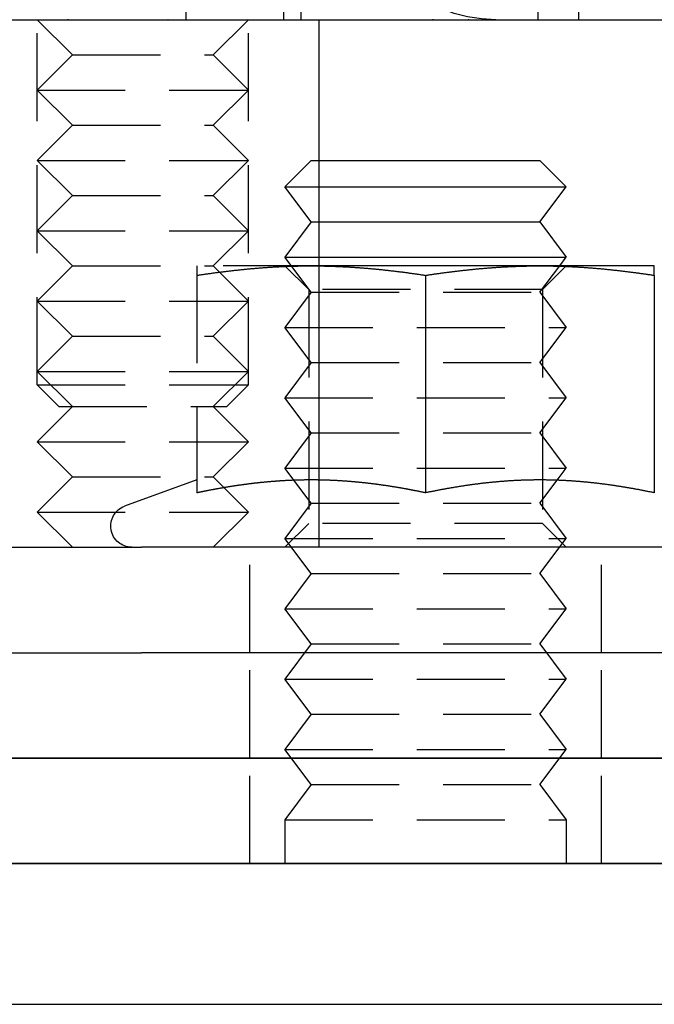
# Model space of a CAD drawing. Extents: x 805 to 950, y 178 to 562.
# Drawn here: x 920 to 938, y 463 to 491 of the extents above; entities that cross this region are included whole.
import ezdxf

# ---------------------------------------------------------------- set-up
doc = ezdxf.new("R2010")
doc.units = 0
doc.header["$LTSCALE"] = 10
doc.linetypes.add('VERDECKT', pattern=[0.375, 0.25, -0.125])
doc.layers.get('0').update_dxf_attribs({"linetype": 'CONTINUOUS'})
doc.layers.add('STEMPEL', color=3, linetype='CONTINUOUS')

# ---------------------------------------------------------------- blocks, each defined once
blk = doc.blocks.new('A$C45BCEA6E')
at = {"color": 1, "linetype": 'VERDECKT', "extrusion": (0, 1, -2e-16)}
for p, q in [((715.0534, 67.0046), (715.0534, 66)), ((717.8266, 67), (717.8266, 66)), ((718.3142, 67), (718.3142, 66)), ((725.0587, 67), (725.0587, 66)), ((726.2121, 67), (726.2121, 66)), ((710.8266, 55.6135), (710.8266, 66.7707)), ((716.8266, 55.6135), (716.8266, 66.7707)), ((711.8266, 65), (710.8266, 66)), ((715.8266, 65), (716.8266, 66)), ((711.8266, 65), (710.8266, 64)), ((711.8266, 65), (715.8266, 65)), ((715.8266, 65), (716.8266, 64)), ((710.8266, 64), (716.8266, 64)), ((711.8266, 63), (710.8266, 64)), ((715.8266, 63), (716.8266, 64)), ((711.8266, 63), (710.8266, 62)), ((711.8266, 63), (715.8266, 63)), ((715.8266, 63), (716.8266, 62)), ((710.8266, 62), (716.8266, 62)), ((711.8266, 61), (710.8266, 62)), ((715.8266, 61), (716.8266, 62)), ((718.6147, 62), (717.8647, 61.25)), ((718.6147, 62), (718.8266, 62)), ((717.8647, 61.25), (718.8266, 61.25)), ((718.6147, 60.25), (717.8647, 61.25)), ((711.8266, 61), (710.8266, 60)), ((711.8266, 61), (715.8266, 61)), ((715.8266, 61), (716.8266, 60)), ((718.6147, 60.25), (717.8647, 59.25)), ((718.6147, 60.25), (718.8266, 60.25)), ((710.8266, 60), (716.8266, 60)), ((711.8266, 59), (710.8266, 60)), ((715.8266, 59), (716.8266, 60)), ((717.8647, 59.25), (718.8266, 59.25)), ((718.6147, 58.25), (717.8647, 59.25)), ((711.8266, 59), (710.8266, 58)), ((711.8266, 59), (715.8266, 59)), ((718.6147, 59), (715.8266, 59)), ((715.8266, 59), (716.8266, 58)), ((718.5412, 58.3235), (717.8647, 59)), ((718.8266, 59), (718.6147, 59)), ((725.1147, 58.25), (725.6772, 59)), ((725.1882, 58.3235), (725.8647, 59)), ((715.3647, 58.7306), (715.3647, 52.5459)), ((718.6147, 58.25), (717.8647, 57.25)), ((725.1882, 58.3235), (718.5412, 58.3235)), ((718.5412, 58.3235), (718.5412, 51.6765)), ((718.6147, 58.25), (725.1147, 58.25)), ((725.1147, 58.25), (725.8647, 57.25)), ((725.1882, 58.3235), (725.1882, 51.6765)), ((710.8266, 58), (716.8266, 58)), ((711.8266, 57), (710.8266, 58)), ((715.8266, 57), (716.8266, 58)), ((717.8647, 57.25), (725.8647, 57.25)), ((718.6147, 56.25), (717.8647, 57.25)), ((725.1147, 56.25), (725.8647, 57.25)), ((711.8266, 57), (710.8266, 56)), ((711.8266, 57), (715.8266, 57)), ((715.8266, 57), (716.8266, 56)), ((718.6147, 56.25), (717.8647, 55.25)), ((718.6147, 56.25), (725.1147, 56.25)), ((725.1147, 56.25), (725.8647, 55.25)), ((710.8266, 56), (716.8266, 56)), ((711.8266, 55), (710.8266, 56)), ((715.8266, 55), (716.8266, 56)), ((710.8266, 55.6135), (716.8266, 55.6135)), ((711.4401, 55), (710.8266, 55.6135)), ((716.2131, 55), (716.8266, 55.6135)), ((717.8647, 55.25), (725.8647, 55.25)), ((718.6147, 54.25), (717.8647, 55.25)), ((725.1147, 54.25), (725.8647, 55.25)), ((711.8266, 55), (710.8266, 54)), ((711.4401, 55), (716.2131, 55)), ((715.8266, 55), (716.8266, 54)), ((718.6147, 54.25), (717.8647, 53.25)), ((718.6147, 54.25), (725.1147, 54.25)), ((725.1147, 54.25), (725.8647, 53.25)), ((710.8266, 54), (716.8266, 54)), ((711.8266, 53), (710.8266, 54)), ((715.8266, 53), (716.8266, 54)), ((717.8647, 53.25), (725.8647, 53.25)), ((718.6147, 52.25), (717.8647, 53.25)), ((725.6043, 52.9028), (725.8647, 53.25)), ((711.8266, 53), (710.8266, 52)), ((711.8266, 53), (715.8266, 53)), ((715.8266, 53), (716.8266, 52)), ((715.3642, 52.9117), (713.3094, 52.1638)), ((725.1147, 52.25), (725.6043, 52.9028)), ((718.6147, 52.25), (717.8647, 51.25)), ((718.6147, 52.25), (725.1147, 52.25)), ((725.1147, 52.25), (725.8647, 51.25)), ((710.8266, 52), (716.8266, 52)), ((711.8266, 51), (710.8266, 52)), ((715.8266, 51), (716.8266, 52)), ((718.5412, 51.6765), (717.8647, 51)), ((725.1882, 51.6765), (718.5412, 51.6765)), ((725.1882, 51.6765), (725.8647, 51)), ((717.8647, 51.25), (725.8647, 51.25)), ((718.6147, 50.25), (717.8647, 51.25)), ((725.1147, 50.25), (725.8647, 51.25)), ((716.8647, 48), (716.8647, 51)), ((726.8647, 48), (726.8647, 51)), ((718.6147, 50.25), (717.8647, 49.25)), ((718.6147, 50.25), (725.1147, 50.25)), ((725.1147, 50.25), (725.8647, 49.25)), ((717.8647, 49.25), (725.8647, 49.25)), ((718.6147, 48.25), (717.8647, 49.25)), ((725.1147, 48.25), (725.8647, 49.25)), ((718.6147, 48.25), (717.8647, 47.25)), ((718.6147, 48.25), (725.1147, 48.25)), ((725.1147, 48.25), (725.8647, 47.25)), ((716.8647, 45), (716.8647, 48)), ((726.8647, 45), (726.8647, 48)), ((717.8647, 47.25), (725.8647, 47.25)), ((718.6147, 46.25), (717.8647, 47.25)), ((725.1147, 46.25), (725.8647, 47.25)), ((718.6147, 46.25), (717.8647, 45.25)), ((718.6147, 46.25), (725.1147, 46.25)), ((725.1147, 46.25), (725.8647, 45.25)), ((717.8647, 45.25), (725.8647, 45.25)), ((718.6147, 44.25), (717.8647, 45.25)), ((725.1147, 44.25), (725.8647, 45.25)), ((716.8647, 42), (716.8647, 45)), ((726.8647, 42), (726.8647, 45)), ((718.6147, 44.25), (717.8647, 43.25)), ((718.6147, 44.25), (725.1147, 44.25)), ((725.1147, 44.25), (725.8647, 43.25)), ((717.8647, 43.25), (725.8647, 43.25)), ((717.8647, 43.25), (717.8647, 42)), ((725.8647, 43.25), (725.8647, 42))]:
    blk.add_line(p, q, dxfattribs=at)
at = {"extrusion": (0, 1, -2e-16)}
for p, q in [((595.3647, 66), (740.3647, 66)), ((718.8266, 66), (718.8266, 51)), ((718.8266, 62), (725.1147, 62)), ((725.1147, 62), (725.8647, 61.25)), ((718.8266, 61.25), (725.8647, 61.25)), ((725.1147, 60.25), (725.8647, 61.25)), ((718.8266, 60.25), (725.1147, 60.25)), ((725.1147, 60.25), (725.8647, 59.25)), ((718.8266, 59.25), (725.8647, 59.25)), ((725.6772, 59), (725.8647, 59.25)), ((725.1147, 59), (718.8266, 59)), ((728.3647, 59), (725.1147, 59)), ((721.8647, 58.7306), (721.8647, 52.5459)), ((728.3647, 58.7306), (728.3647, 52.5459)), ((725.6043, 52.9028), (725.6043, 52.9028)), ((698.2744, 51), (713.7871, 51)), ((734.1299, 51), (713.7871, 51)), ((698.2744, 48), (713.7871, 48)), ((734.1299, 48), (713.7871, 48)), ((740.3647, 45), (595.3647, 45)), ((595.3647, 45), (740.3647, 45)), ((595.3647, 42), (740.3647, 42)), ((740.3647, 42), (667.8647, 42)), ((595.3647, 38), (740.3647, 38))]:
    blk.add_line(p, q, dxfattribs=at)
at = {"color": 1}
for points in [[(711.711, 66, 0), (711.702, 66, 0), (711.694, 66, 0), (711.686, 66.0001, 0)], [(714.544, 66, 0), (714.541, 66, 0), (714.538, 66, 0), (714.534, 66.0001, 0)], [(717.505, 66.0001, 0), (717.511, 66, 0), (717.517, 66, 0), (717.522, 66, 0)], [(720.304, 66.0001, 0), (720.313, 66, 0), (720.321, 66, 0), (720.33, 66, 0)], [(722.089, 66, 0), (722.081, 66, 0), (722.073, 66, 0), (722.065, 66.0001, 0)], [(723.091, 66, 0), (723.085, 66, 0), (723.079, 66, 0), (723.072, 66.0001, 0)], [(723.737, 66.0001, 0), (723.744, 66, 0), (723.751, 66, 0), (723.758, 66, 0)], [(715.365, 59, 0), (715.365, 59, 0), (715.365, 59, 0), (715.365, 58.9999, 0), (715.365, 58.9999, 0), (715.365, 58.9998, 0), (715.365, 58.9997, 0), (715.365, 58.9996, 0), (715.365, 58.9995, 0), (715.365, 58.9993, 0), (715.365, 58.9992, 0), (715.365, 58.999, 0), (715.365, 58.9988, 0), (715.365, 58.9986, 0), (715.365, 58.9984, 0), (715.365, 58.9982, 0), (715.365, 58.9979, 0), (715.365, 58.9977, 0), (715.365, 58.9974, 0), (715.365, 58.9971, 0), (715.365, 58.9968, 0), (715.365, 58.9965, 0), (715.365, 58.9961, 0), (715.365, 58.9958, 0), (715.365, 58.9954, 0), (715.365, 58.995, 0), (715.365, 58.9946, 0), (715.365, 58.9942, 0), (715.365, 58.9937, 0), (715.365, 58.9933, 0), (715.365, 58.9928, 0), (715.365, 58.9923, 0), (715.365, 58.9918, 0), (715.365, 58.9913, 0), (715.365, 58.9908, 0), (715.365, 58.9902, 0), (715.365, 58.9897, 0), (715.365, 58.9891, 0), (715.365, 58.9885, 0), (715.365, 58.9879, 0), (715.365, 58.9873, 0), (715.365, 58.9866, 0), (715.365, 58.986, 0), (715.365, 58.9853, 0), (715.365, 58.9846, 0), (715.365, 58.9839, 0), (715.365, 58.9832, 0), (715.365, 58.9825, 0), (715.365, 58.9817, 0), (715.365, 58.9809, 0), (715.365, 58.9802, 0), (715.365, 58.9794, 0), (715.365, 58.9786, 0), (715.365, 58.9777, 0), (715.365, 58.9769, 0), (715.365, 58.9761, 0), (715.365, 58.9752, 0), (715.365, 58.9743, 0), (715.365, 58.9734, 0), (715.365, 58.9725, 0), (715.365, 58.9716, 0), (715.365, 58.9706, 0), (715.365, 58.9697, 0), (715.365, 58.9687, 0), (715.365, 58.9677, 0), (715.365, 58.9667, 0), (715.365, 58.9657, 0), (715.365, 58.9646, 0), (715.365, 58.9636, 0), (715.365, 58.9625, 0), (715.365, 58.9614, 0), (715.365, 58.9603, 0), (715.365, 58.9592, 0), (715.365, 58.9581, 0), (715.365, 58.957, 0), (715.365, 58.9558, 0), (715.365, 58.9546, 0), (715.365, 58.9535, 0), (715.365, 58.9523, 0), (715.365, 58.951, 0), (715.365, 58.9498, 0), (715.365, 58.9486, 0), (715.365, 58.9473, 0), (715.365, 58.9461, 0), (715.365, 58.9448, 0), (715.365, 58.9435, 0), (715.365, 58.9421, 0), (715.365, 58.9408, 0), (715.365, 58.9395, 0), (715.365, 58.9381, 0), (715.365, 58.9367, 0), (715.365, 58.9354, 0), (715.365, 58.9339, 0), (715.365, 58.9325, 0), (715.365, 58.9311, 0), (715.365, 58.9297, 0), (715.365, 58.9282, 0), (715.365, 58.9267, 0), (715.365, 58.9252, 0), (715.365, 58.9237, 0), (715.365, 58.9222, 0), (715.365, 58.9207, 0), (715.365, 58.9191, 0), (715.365, 58.9176, 0), (715.365, 58.916, 0), (715.365, 58.9144, 0), (715.365, 58.9128, 0), (715.365, 58.9112, 0), (715.365, 58.9096, 0), (715.365, 58.9079, 0), (715.365, 58.9063, 0), (715.365, 58.9046, 0), (715.365, 58.9029, 0), (715.365, 58.9012, 0), (715.365, 58.8995, 0), (715.365, 58.8978, 0), (715.365, 58.896, 0), (715.365, 58.8943, 0), (715.365, 58.8925, 0), (715.365, 58.8907, 0), (715.365, 58.8889, 0), (715.365, 58.8871, 0), (715.365, 58.8853, 0), (715.365, 58.8835, 0), (715.365, 58.8816, 0), (715.365, 58.8798, 0), (715.365, 58.8779, 0), (715.365, 58.876, 0), (715.365, 58.8741, 0), (715.365, 58.8722, 0), (715.365, 58.8703, 0), (715.365, 58.8684, 0), (715.365, 58.8664, 0), (715.365, 58.8645, 0), (715.365, 58.8625, 0), (715.365, 58.8605, 0), (715.365, 58.8585, 0), (715.365, 58.8565, 0), (715.365, 58.8545, 0), (715.365, 58.8524, 0), (715.365, 58.8504, 0), (715.365, 58.8483, 0), (715.365, 58.8462, 0), (715.365, 58.8442, 0), (715.365, 58.8421, 0), (715.365, 58.8399, 0), (715.365, 58.8378, 0), (715.365, 58.8357, 0), (715.365, 58.8335, 0), (715.365, 58.8314, 0), (715.365, 58.8292, 0), (715.365, 58.827, 0), (715.365, 58.8248, 0), (715.365, 58.8226, 0), (715.365, 58.8204, 0), (715.365, 58.8182, 0), (715.365, 58.816, 0), (715.365, 58.8137, 0), (715.365, 58.8114, 0), (715.365, 58.8092, 0), (715.365, 58.8069, 0), (715.365, 58.8046, 0), (715.365, 58.8023, 0), (715.365, 58.8, 0), (715.365, 58.7976, 0), (715.365, 58.7953, 0), (715.365, 58.7929, 0), (715.365, 58.7906, 0), (715.365, 58.7882, 0), (715.365, 58.7858, 0), (715.365, 58.7834, 0), (715.365, 58.781, 0), (715.365, 58.7786, 0), (715.365, 58.7761, 0), (715.365, 58.7737, 0), (715.365, 58.7712, 0), (715.365, 58.7688, 0), (715.365, 58.7663, 0), (715.365, 58.7638, 0), (715.365, 58.7613, 0), (715.365, 58.7588, 0), (715.365, 58.7563, 0), (715.365, 58.7538, 0), (715.365, 58.7512, 0), (715.365, 58.7487, 0), (715.365, 58.7461, 0), (715.365, 58.7436, 0), (715.365, 58.741, 0), (715.365, 58.7384, 0), (715.365, 58.7358, 0), (715.365, 58.7332, 0), (715.365, 58.7306, 0)], [(715.365, 58.7306, 0), (715.39, 58.7345, 0), (715.416, 58.7384, 0), (715.441, 58.7423, 0), (715.467, 58.7462, 0), (715.493, 58.75, 0), (715.518, 58.7539, 0), (715.544, 58.7577, 0), (715.569, 58.7614, 0), (715.595, 58.7652, 0), (715.621, 58.7689, 0), (715.646, 58.7726, 0), (715.672, 58.7763, 0), (715.697, 58.7799, 0), (715.723, 58.7835, 0), (715.749, 58.7871, 0), (715.774, 58.7907, 0), (715.8, 58.7942, 0), (715.825, 58.7978, 0), (715.851, 58.8012, 0), (715.876, 58.8047, 0), (715.902, 58.8081, 0), (715.928, 58.8116, 0), (715.953, 58.8149, 0), (715.979, 58.8183, 0), (716.004, 58.8216, 0), (716.03, 58.8249, 0), (716.056, 58.8282, 0), (716.081, 58.8314, 0), (716.107, 58.8347, 0), (716.132, 58.8378, 0), (716.158, 58.841, 0), (716.184, 58.8441, 0), (716.209, 58.8473, 0), (716.235, 58.8503, 0), (716.26, 58.8534, 0), (716.286, 58.8564, 0), (716.312, 58.8594, 0), (716.337, 58.8624, 0), (716.363, 58.8653, 0), (716.388, 58.8682, 0), (716.414, 58.8711, 0), (716.439, 58.874, 0), (716.465, 58.8768, 0), (716.491, 58.8796, 0), (716.516, 58.8823, 0), (716.542, 58.8851, 0), (716.567, 58.8878, 0), (716.593, 58.8905, 0), (716.619, 58.8931, 0), (716.644, 58.8957, 0), (716.67, 58.8983, 0), (716.695, 58.9009, 0), (716.721, 58.9034, 0), (716.747, 58.9059, 0), (716.772, 58.9084, 0), (716.798, 58.9108, 0), (716.823, 58.9132, 0), (716.849, 58.9156, 0), (716.874, 58.9179, 0), (716.9, 58.9203, 0), (716.926, 58.9225, 0), (716.951, 58.9248, 0), (716.977, 58.927, 0), (717.002, 58.9292, 0), (717.028, 58.9314, 0), (717.054, 58.9335, 0), (717.079, 58.9356, 0), (717.105, 58.9377, 0), (717.13, 58.9397, 0), (717.156, 58.9417, 0), (717.182, 58.9437, 0), (717.207, 58.9456, 0), (717.233, 58.9475, 0), (717.258, 58.9494, 0), (717.284, 58.9513, 0), (717.31, 58.9531, 0), (717.335, 58.9548, 0), (717.361, 58.9566, 0), (717.386, 58.9583, 0), (717.412, 58.96, 0), (717.437, 58.9616, 0), (717.463, 58.9632, 0), (717.489, 58.9648, 0), (717.514, 58.9664, 0), (717.54, 58.9679, 0), (717.565, 58.9694, 0), (717.591, 58.9708, 0), (717.617, 58.9722, 0), (717.642, 58.9736, 0), (717.668, 58.975, 0), (717.693, 58.9763, 0), (717.719, 58.9776, 0), (717.745, 58.9788, 0), (717.77, 58.98, 0), (717.796, 58.9812, 0), (717.821, 58.9823, 0), (717.847, 58.9834, 0), (717.873, 58.9845, 0), (717.898, 58.9855, 0), (717.924, 58.9865, 0), (717.949, 58.9875, 0), (717.975, 58.9884, 0), (718, 58.9893, 0), (718.026, 58.9902, 0), (718.052, 58.991, 0), (718.077, 58.9918, 0), (718.103, 58.9926, 0), (718.128, 58.9933, 0), (718.154, 58.994, 0), (718.18, 58.9946, 0), (718.205, 58.9952, 0), (718.231, 58.9958, 0), (718.256, 58.9963, 0), (718.282, 58.9968, 0), (718.308, 58.9973, 0), (718.333, 58.9977, 0), (718.359, 58.9981, 0), (718.384, 58.9985, 0), (718.41, 58.9988, 0), (718.436, 58.9991, 0), (718.461, 58.9993, 0), (718.487, 58.9995, 0), (718.512, 58.9997, 0), (718.538, 58.9998, 0), (718.563, 58.9999, 0), (718.589, 59, 0), (718.615, 59, 0)], [(718.615, 59, 0), (718.616, 59, 0), (718.618, 59, 0), (718.62, 59, 0), (718.621, 59, 0), (718.623, 59, 0), (718.625, 59, 0), (718.626, 59, 0), (718.628, 59, 0), (718.63, 59, 0), (718.631, 59, 0), (718.633, 59, 0), (718.635, 59, 0), (718.636, 59, 0), (718.638, 59, 0), (718.64, 59, 0), (718.641, 59, 0), (718.643, 59, 0), (718.645, 59, 0), (718.646, 59, 0), (718.648, 59, 0), (718.65, 59, 0), (718.651, 59, 0), (718.653, 59, 0), (718.655, 59, 0), (718.656, 58.9999, 0), (718.658, 58.9999, 0), (718.66, 58.9999, 0), (718.661, 58.9999, 0), (718.663, 58.9999, 0), (718.665, 58.9999, 0), (718.666, 58.9999, 0), (718.668, 58.9999, 0), (718.67, 58.9999, 0), (718.671, 58.9999, 0), (718.673, 58.9999, 0), (718.675, 58.9999, 0), (718.676, 58.9999, 0), (718.678, 58.9999, 0), (718.68, 58.9999, 0), (718.681, 58.9999, 0), (718.683, 58.9999, 0), (718.685, 58.9999, 0), (718.686, 58.9999, 0), (718.688, 58.9998, 0), (718.69, 58.9998, 0), (718.691, 58.9998, 0), (718.693, 58.9998, 0), (718.695, 58.9998, 0), (718.696, 58.9998, 0), (718.698, 58.9998, 0), (718.7, 58.9998, 0), (718.701, 58.9998, 0), (718.703, 58.9998, 0), (718.705, 58.9998, 0), (718.706, 58.9998, 0), (718.708, 58.9997, 0), (718.71, 58.9997, 0), (718.711, 58.9997, 0), (718.713, 58.9997, 0), (718.715, 58.9997, 0), (718.716, 58.9997, 0), (718.718, 58.9997, 0), (718.72, 58.9997, 0), (718.721, 58.9997, 0), (718.723, 58.9997, 0), (718.725, 58.9997, 0), (718.726, 58.9996, 0), (718.728, 58.9996, 0), (718.73, 58.9996, 0), (718.731, 58.9996, 0), (718.733, 58.9996, 0), (718.735, 58.9996, 0), (718.736, 58.9996, 0), (718.738, 58.9996, 0), (718.74, 58.9995, 0), (718.741, 58.9995, 0), (718.743, 58.9995, 0), (718.745, 58.9995, 0), (718.746, 58.9995, 0), (718.748, 58.9995, 0), (718.75, 58.9995, 0), (718.751, 58.9995, 0), (718.753, 58.9994, 0), (718.755, 58.9994, 0), (718.757, 58.9994, 0), (718.758, 58.9994, 0), (718.76, 58.9994, 0), (718.762, 58.9994, 0), (718.763, 58.9994, 0), (718.765, 58.9994, 0), (718.767, 58.9993, 0), (718.768, 58.9993, 0), (718.77, 58.9993, 0), (718.772, 58.9993, 0), (718.773, 58.9993, 0), (718.775, 58.9993, 0), (718.777, 58.9992, 0), (718.778, 58.9992, 0), (718.78, 58.9992, 0), (718.782, 58.9992, 0), (718.783, 58.9992, 0), (718.785, 58.9992, 0), (718.787, 58.9992, 0), (718.788, 58.9991, 0), (718.79, 58.9991, 0), (718.792, 58.9991, 0), (718.793, 58.9991, 0), (718.795, 58.9991, 0), (718.797, 58.999, 0), (718.798, 58.999, 0), (718.8, 58.999, 0), (718.802, 58.999, 0), (718.803, 58.999, 0), (718.805, 58.999, 0), (718.807, 58.9989, 0), (718.808, 58.9989, 0), (718.81, 58.9989, 0), (718.812, 58.9989, 0), (718.813, 58.9989, 0), (718.815, 58.9988, 0), (718.817, 58.9988, 0), (718.818, 58.9988, 0), (718.82, 58.9988, 0), (718.822, 58.9988, 0), (718.823, 58.9988, 0), (718.825, 58.9987, 0), (718.827, 58.9987, 0)], [(718.827, 52.9102, 0), (718.811, 52.9104, 0), (718.796, 52.9106, 0), (718.78, 52.9108, 0), (718.764, 52.911, 0), (718.749, 52.9112, 0), (718.733, 52.9113, 0), (718.718, 52.9114, 0), (718.702, 52.9116, 0), (718.687, 52.9117, 0), (718.671, 52.9117, 0), (718.656, 52.9118, 0), (718.64, 52.9118, 0), (718.625, 52.9118, 0), (718.609, 52.9119, 0), (718.594, 52.9118, 0), (718.578, 52.9118, 0), (718.563, 52.9117, 0), (718.547, 52.9117, 0), (718.532, 52.9116, 0), (718.516, 52.9115, 0), (718.501, 52.9114, 0), (718.485, 52.9112, 0), (718.47, 52.9111, 0), (718.454, 52.9109, 0), (718.438, 52.9107, 0), (718.423, 52.9105, 0), (718.407, 52.9102, 0), (718.392, 52.91, 0), (718.376, 52.9097, 0), (718.361, 52.9094, 0), (718.345, 52.9091, 0), (718.33, 52.9088, 0), (718.314, 52.9084, 0), (718.299, 52.9081, 0), (718.283, 52.9077, 0), (718.268, 52.9073, 0), (718.252, 52.9069, 0), (718.237, 52.9065, 0), (718.221, 52.906, 0), (718.206, 52.9056, 0), (718.19, 52.9051, 0), (718.175, 52.9046, 0), (718.159, 52.904, 0), (718.144, 52.9035, 0), (718.128, 52.9029, 0), (718.112, 52.9024, 0), (718.097, 52.9018, 0), (718.081, 52.9012, 0), (718.066, 52.9005, 0), (718.05, 52.8999, 0), (718.035, 52.8992, 0), (718.019, 52.8986, 0), (718.004, 52.8979, 0), (717.988, 52.8972, 0), (717.973, 52.8964, 0), (717.957, 52.8957, 0), (717.942, 52.8949, 0), (717.926, 52.8941, 0), (717.911, 52.8933, 0), (717.895, 52.8925, 0), (717.88, 52.8917, 0), (717.864, 52.8908, 0), (717.849, 52.8899, 0), (717.833, 52.889, 0), (717.818, 52.8881, 0), (717.802, 52.8872, 0), (717.786, 52.8863, 0), (717.771, 52.8853, 0), (717.755, 52.8843, 0), (717.74, 52.8834, 0), (717.724, 52.8823, 0), (717.709, 52.8813, 0), (717.693, 52.8803, 0), (717.678, 52.8792, 0), (717.662, 52.8781, 0), (717.647, 52.877, 0), (717.631, 52.8759, 0), (717.616, 52.8748, 0), (717.6, 52.8736, 0), (717.585, 52.8725, 0), (717.569, 52.8713, 0), (717.554, 52.8701, 0), (717.538, 52.8689, 0), (717.523, 52.8677, 0), (717.507, 52.8664, 0), (717.491, 52.8651, 0), (717.476, 52.8639, 0), (717.46, 52.8626, 0), (717.445, 52.8612, 0), (717.429, 52.8599, 0), (717.414, 52.8586, 0), (717.398, 52.8572, 0), (717.383, 52.8558, 0), (717.367, 52.8544, 0), (717.352, 52.853, 0), (717.336, 52.8516, 0), (717.321, 52.8501, 0), (717.305, 52.8486, 0), (717.29, 52.8472, 0), (717.274, 52.8457, 0), (717.259, 52.8441, 0), (717.243, 52.8426, 0), (717.228, 52.8411, 0), (717.212, 52.8395, 0), (717.197, 52.8379, 0), (717.181, 52.8363, 0), (717.165, 52.8347, 0), (717.15, 52.8331, 0), (717.134, 52.8314, 0), (717.119, 52.8298, 0), (717.103, 52.8281, 0), (717.088, 52.8264, 0), (717.072, 52.8247, 0), (717.057, 52.8229, 0), (717.041, 52.8212, 0), (717.026, 52.8194, 0), (717.01, 52.8176, 0), (716.995, 52.8158, 0), (716.979, 52.814, 0), (716.964, 52.8122, 0), (716.948, 52.8104, 0), (716.933, 52.8085, 0), (716.917, 52.8066, 0), (716.902, 52.8047, 0), (716.886, 52.8028, 0), (716.871, 52.8009, 0), (716.855, 52.799, 0), (716.839, 52.797, 0), (716.824, 52.795, 0), (716.808, 52.793, 0), (716.793, 52.791, 0), (716.777, 52.789, 0), (716.762, 52.787, 0), (716.746, 52.7849, 0), (716.731, 52.7829, 0), (716.715, 52.7808, 0), (716.7, 52.7787, 0), (716.684, 52.7766, 0), (716.669, 52.7745, 0), (716.653, 52.7723, 0), (716.638, 52.7702, 0), (716.622, 52.768, 0), (716.607, 52.7658, 0), (716.591, 52.7636, 0), (716.576, 52.7614, 0), (716.56, 52.7592, 0), (716.545, 52.7569, 0), (716.529, 52.7547, 0), (716.513, 52.7524, 0), (716.498, 52.7501, 0), (716.482, 52.7478, 0), (716.467, 52.7455, 0), (716.451, 52.7431, 0), (716.436, 52.7408, 0), (716.42, 52.7384, 0), (716.405, 52.7361, 0), (716.389, 52.7337, 0), (716.374, 52.7313, 0), (716.358, 52.7288, 0), (716.343, 52.7264, 0), (716.327, 52.724, 0), (716.312, 52.7215, 0), (716.296, 52.719, 0), (716.281, 52.7165, 0), (716.265, 52.714, 0), (716.25, 52.7115, 0), (716.234, 52.709, 0), (716.218, 52.7064, 0), (716.203, 52.7039, 0), (716.187, 52.7013, 0), (716.172, 52.6987, 0), (716.156, 52.6961, 0), (716.141, 52.6935, 0), (716.125, 52.6908, 0), (716.11, 52.6882, 0), (716.094, 52.6855, 0), (716.079, 52.6829, 0), (716.063, 52.6802, 0), (716.048, 52.6775, 0), (716.032, 52.6748, 0), (716.017, 52.672, 0), (716.001, 52.6693, 0), (715.986, 52.6665, 0), (715.97, 52.6638, 0), (715.955, 52.661, 0), (715.939, 52.6582, 0), (715.924, 52.6554, 0), (715.908, 52.6526, 0), (715.892, 52.6497, 0), (715.877, 52.6469, 0), (715.861, 52.644, 0), (715.846, 52.6412, 0), (715.83, 52.6383, 0), (715.815, 52.6354, 0), (715.799, 52.6325, 0), (715.784, 52.6295, 0), (715.768, 52.6266, 0), (715.753, 52.6236, 0), (715.737, 52.6207, 0), (715.722, 52.6177, 0), (715.706, 52.6147, 0), (715.691, 52.6117, 0), (715.675, 52.6087, 0), (715.66, 52.6057, 0), (715.644, 52.6026, 0), (715.629, 52.5996, 0), (715.613, 52.5965, 0), (715.598, 52.5935, 0), (715.582, 52.5904, 0), (715.566, 52.5873, 0), (715.551, 52.5842, 0), (715.535, 52.581, 0), (715.52, 52.5779, 0), (715.504, 52.5747, 0), (715.489, 52.5716, 0), (715.473, 52.5684, 0), (715.458, 52.5652, 0), (715.442, 52.562, 0), (715.427, 52.5588, 0), (715.411, 52.5556, 0), (715.396, 52.5524, 0), (715.38, 52.5491, 0), (715.365, 52.5459, 0)]]:
    blk.add_polyline3d(points, dxfattribs=at)
for points in [[(718.827, 58.9987, 0), (718.851, 58.9984, 0), (718.874, 58.9981, 0), (718.898, 58.9977, 0), (718.922, 58.9973, 0), (718.946, 58.9969, 0), (718.97, 58.9964, 0), (718.994, 58.9959, 0), (719.018, 58.9954, 0), (719.042, 58.9948, 0), (719.066, 58.9942, 0), (719.09, 58.9936, 0), (719.114, 58.9929, 0), (719.138, 58.9922, 0), (719.162, 58.9915, 0), (719.185, 58.9908, 0), (719.209, 58.99, 0), (719.233, 58.9892, 0), (719.257, 58.9883, 0), (719.281, 58.9875, 0), (719.305, 58.9866, 0), (719.329, 58.9856, 0), (719.353, 58.9847, 0), (719.377, 58.9837, 0), (719.401, 58.9826, 0), (719.425, 58.9816, 0), (719.449, 58.9805, 0), (719.472, 58.9794, 0), (719.496, 58.9782, 0), (719.52, 58.9771, 0), (719.544, 58.9758, 0), (719.568, 58.9746, 0), (719.592, 58.9733, 0), (719.616, 58.9721, 0), (719.64, 58.9707, 0), (719.664, 58.9694, 0), (719.688, 58.968, 0), (719.712, 58.9666, 0), (719.736, 58.9651, 0), (719.76, 58.9637, 0), (719.783, 58.9622, 0), (719.807, 58.9606, 0), (719.831, 58.9591, 0), (719.855, 58.9575, 0), (719.879, 58.9559, 0), (719.903, 58.9542, 0), (719.927, 58.9526, 0), (719.951, 58.9509, 0), (719.975, 58.9491, 0), (719.999, 58.9474, 0), (720.023, 58.9456, 0), (720.047, 58.9438, 0), (720.071, 58.9419, 0), (720.094, 58.9401, 0), (720.118, 58.9382, 0), (720.142, 58.9362, 0), (720.166, 58.9343, 0), (720.19, 58.9323, 0), (720.214, 58.9303, 0), (720.238, 58.9283, 0), (720.262, 58.9262, 0), (720.286, 58.9241, 0), (720.31, 58.922, 0), (720.334, 58.9199, 0), (720.358, 58.9177, 0), (720.382, 58.9155, 0), (720.405, 58.9133, 0), (720.429, 58.911, 0), (720.453, 58.9087, 0), (720.477, 58.9064, 0), (720.501, 58.9041, 0), (720.525, 58.9018, 0), (720.549, 58.8994, 0), (720.573, 58.897, 0), (720.597, 58.8945, 0), (720.621, 58.8921, 0), (720.645, 58.8896, 0), (720.669, 58.8871, 0), (720.692, 58.8845, 0), (720.716, 58.882, 0), (720.74, 58.8794, 0), (720.764, 58.8768, 0), (720.788, 58.8741, 0), (720.812, 58.8715, 0), (720.836, 58.8688, 0), (720.86, 58.8661, 0), (720.884, 58.8633, 0), (720.908, 58.8606, 0), (720.932, 58.8578, 0), (720.956, 58.855, 0), (720.98, 58.8521, 0), (721.003, 58.8493, 0), (721.027, 58.8464, 0), (721.051, 58.8435, 0), (721.075, 58.8405, 0), (721.099, 58.8376, 0), (721.123, 58.8346, 0), (721.147, 58.8316, 0), (721.171, 58.8285, 0), (721.195, 58.8255, 0), (721.219, 58.8224, 0), (721.243, 58.8193, 0), (721.267, 58.8162, 0), (721.291, 58.813, 0), (721.314, 58.8099, 0), (721.338, 58.8067, 0), (721.362, 58.8034, 0), (721.386, 58.8002, 0), (721.41, 58.7969, 0), (721.434, 58.7936, 0), (721.458, 58.7903, 0), (721.482, 58.787, 0), (721.506, 58.7836, 0), (721.53, 58.7802, 0), (721.554, 58.7768, 0), (721.578, 58.7734, 0), (721.602, 58.77, 0), (721.625, 58.7665, 0), (721.649, 58.763, 0), (721.673, 58.7595, 0), (721.697, 58.7559, 0), (721.721, 58.7524, 0), (721.745, 58.7488, 0), (721.769, 58.7452, 0), (721.793, 58.7416, 0), (721.817, 58.7379, 0), (721.841, 58.7343, 0), (721.865, 58.7306, 0)], [(721.865, 58.7306, 0), (721.89, 58.7345, 0), (721.916, 58.7384, 0), (721.941, 58.7423, 0), (721.967, 58.7462, 0), (721.993, 58.75, 0), (722.018, 58.7539, 0), (722.044, 58.7577, 0), (722.069, 58.7614, 0), (722.095, 58.7652, 0), (722.121, 58.7689, 0), (722.146, 58.7726, 0), (722.172, 58.7763, 0), (722.197, 58.7799, 0), (722.223, 58.7835, 0), (722.249, 58.7871, 0), (722.274, 58.7907, 0), (722.3, 58.7942, 0), (722.325, 58.7978, 0), (722.351, 58.8012, 0), (722.376, 58.8047, 0), (722.402, 58.8081, 0), (722.428, 58.8116, 0), (722.453, 58.8149, 0), (722.479, 58.8183, 0), (722.504, 58.8216, 0), (722.53, 58.8249, 0), (722.556, 58.8282, 0), (722.581, 58.8314, 0), (722.607, 58.8347, 0), (722.632, 58.8378, 0), (722.658, 58.841, 0), (722.684, 58.8441, 0), (722.709, 58.8473, 0), (722.735, 58.8503, 0), (722.76, 58.8534, 0), (722.786, 58.8564, 0), (722.812, 58.8594, 0), (722.837, 58.8624, 0), (722.863, 58.8653, 0), (722.888, 58.8682, 0), (722.914, 58.8711, 0), (722.939, 58.874, 0), (722.965, 58.8768, 0), (722.991, 58.8796, 0), (723.016, 58.8823, 0), (723.042, 58.8851, 0), (723.067, 58.8878, 0), (723.093, 58.8905, 0), (723.119, 58.8931, 0), (723.144, 58.8957, 0), (723.17, 58.8983, 0), (723.195, 58.9009, 0), (723.221, 58.9034, 0), (723.247, 58.9059, 0), (723.272, 58.9084, 0), (723.298, 58.9108, 0), (723.323, 58.9132, 0), (723.349, 58.9156, 0), (723.374, 58.9179, 0), (723.4, 58.9203, 0), (723.426, 58.9225, 0), (723.451, 58.9248, 0), (723.477, 58.927, 0), (723.502, 58.9292, 0), (723.528, 58.9314, 0), (723.554, 58.9335, 0), (723.579, 58.9356, 0), (723.605, 58.9377, 0), (723.63, 58.9397, 0), (723.656, 58.9417, 0), (723.682, 58.9437, 0), (723.707, 58.9456, 0), (723.733, 58.9475, 0), (723.758, 58.9494, 0), (723.784, 58.9513, 0), (723.81, 58.9531, 0), (723.835, 58.9548, 0), (723.861, 58.9566, 0), (723.886, 58.9583, 0), (723.912, 58.96, 0), (723.937, 58.9616, 0), (723.963, 58.9632, 0), (723.989, 58.9648, 0), (724.014, 58.9664, 0), (724.04, 58.9679, 0), (724.065, 58.9694, 0), (724.091, 58.9708, 0), (724.117, 58.9722, 0), (724.142, 58.9736, 0), (724.168, 58.975, 0), (724.193, 58.9763, 0), (724.219, 58.9776, 0), (724.245, 58.9788, 0), (724.27, 58.98, 0), (724.296, 58.9812, 0), (724.321, 58.9823, 0), (724.347, 58.9834, 0), (724.373, 58.9845, 0), (724.398, 58.9855, 0), (724.424, 58.9865, 0), (724.449, 58.9875, 0), (724.475, 58.9884, 0), (724.5, 58.9893, 0), (724.526, 58.9902, 0), (724.552, 58.991, 0), (724.577, 58.9918, 0), (724.603, 58.9926, 0), (724.628, 58.9933, 0), (724.654, 58.994, 0), (724.68, 58.9946, 0), (724.705, 58.9952, 0), (724.731, 58.9958, 0), (724.756, 58.9963, 0), (724.782, 58.9968, 0), (724.808, 58.9973, 0), (724.833, 58.9977, 0), (724.859, 58.9981, 0), (724.884, 58.9985, 0), (724.91, 58.9988, 0), (724.936, 58.9991, 0), (724.961, 58.9993, 0), (724.987, 58.9995, 0), (725.012, 58.9997, 0), (725.038, 58.9998, 0), (725.063, 58.9999, 0), (725.089, 59, 0), (725.115, 59, 0)], [(725.115, 59, 0), (725.14, 59, 0), (725.166, 58.9999, 0), (725.191, 58.9998, 0), (725.217, 58.9997, 0), (725.243, 58.9995, 0), (725.268, 58.9993, 0), (725.294, 58.9991, 0), (725.319, 58.9988, 0), (725.345, 58.9985, 0), (725.371, 58.9981, 0), (725.396, 58.9977, 0), (725.422, 58.9973, 0), (725.447, 58.9968, 0), (725.473, 58.9963, 0), (725.499, 58.9958, 0), (725.524, 58.9952, 0), (725.55, 58.9946, 0), (725.575, 58.994, 0), (725.601, 58.9933, 0), (725.626, 58.9926, 0), (725.652, 58.9918, 0), (725.678, 58.991, 0), (725.703, 58.9902, 0), (725.729, 58.9893, 0), (725.754, 58.9884, 0), (725.78, 58.9875, 0), (725.806, 58.9865, 0), (725.831, 58.9855, 0), (725.857, 58.9845, 0), (725.882, 58.9834, 0), (725.908, 58.9823, 0), (725.934, 58.9812, 0), (725.959, 58.98, 0), (725.985, 58.9788, 0), (726.01, 58.9776, 0), (726.036, 58.9763, 0), (726.062, 58.975, 0), (726.087, 58.9736, 0), (726.113, 58.9722, 0), (726.138, 58.9708, 0), (726.164, 58.9694, 0), (726.189, 58.9679, 0), (726.215, 58.9664, 0), (726.241, 58.9648, 0), (726.266, 58.9632, 0), (726.292, 58.9616, 0), (726.317, 58.96, 0), (726.343, 58.9583, 0), (726.369, 58.9566, 0), (726.394, 58.9548, 0), (726.42, 58.9531, 0), (726.445, 58.9513, 0), (726.471, 58.9494, 0), (726.497, 58.9475, 0), (726.522, 58.9456, 0), (726.548, 58.9437, 0), (726.573, 58.9417, 0), (726.599, 58.9397, 0), (726.624, 58.9377, 0), (726.65, 58.9356, 0), (726.676, 58.9335, 0), (726.701, 58.9314, 0), (726.727, 58.9292, 0), (726.752, 58.927, 0), (726.778, 58.9248, 0), (726.804, 58.9225, 0), (726.829, 58.9203, 0), (726.855, 58.9179, 0), (726.88, 58.9156, 0), (726.906, 58.9132, 0), (726.932, 58.9108, 0), (726.957, 58.9084, 0), (726.983, 58.9059, 0), (727.008, 58.9034, 0), (727.034, 58.9009, 0), (727.06, 58.8983, 0), (727.085, 58.8957, 0), (727.111, 58.8931, 0), (727.136, 58.8905, 0), (727.162, 58.8878, 0), (727.187, 58.8851, 0), (727.213, 58.8823, 0), (727.239, 58.8796, 0), (727.264, 58.8768, 0), (727.29, 58.874, 0), (727.315, 58.8711, 0), (727.341, 58.8682, 0), (727.367, 58.8653, 0), (727.392, 58.8624, 0), (727.418, 58.8594, 0), (727.443, 58.8564, 0), (727.469, 58.8534, 0), (727.495, 58.8503, 0), (727.52, 58.8473, 0), (727.546, 58.8441, 0), (727.571, 58.841, 0), (727.597, 58.8378, 0), (727.623, 58.8347, 0), (727.648, 58.8314, 0), (727.674, 58.8282, 0), (727.699, 58.8249, 0), (727.725, 58.8216, 0), (727.75, 58.8183, 0), (727.776, 58.8149, 0), (727.802, 58.8116, 0), (727.827, 58.8081, 0), (727.853, 58.8047, 0), (727.878, 58.8012, 0), (727.904, 58.7978, 0), (727.93, 58.7942, 0), (727.955, 58.7907, 0), (727.981, 58.7871, 0), (728.006, 58.7835, 0), (728.032, 58.7799, 0), (728.058, 58.7763, 0), (728.083, 58.7726, 0), (728.109, 58.7689, 0), (728.134, 58.7652, 0), (728.16, 58.7614, 0), (728.186, 58.7577, 0), (728.211, 58.7539, 0), (728.237, 58.75, 0), (728.262, 58.7462, 0), (728.288, 58.7423, 0), (728.313, 58.7384, 0), (728.339, 58.7345, 0), (728.365, 58.7306, 0)], [(728.365, 58.7306, 0), (728.365, 58.7332, 0), (728.365, 58.7358, 0), (728.365, 58.7384, 0), (728.365, 58.741, 0), (728.365, 58.7436, 0), (728.365, 58.7461, 0), (728.365, 58.7487, 0), (728.365, 58.7512, 0), (728.365, 58.7538, 0), (728.365, 58.7563, 0), (728.365, 58.7588, 0), (728.365, 58.7613, 0), (728.365, 58.7638, 0), (728.365, 58.7663, 0), (728.365, 58.7688, 0), (728.365, 58.7712, 0), (728.365, 58.7737, 0), (728.365, 58.7761, 0), (728.365, 58.7786, 0), (728.365, 58.781, 0), (728.365, 58.7834, 0), (728.365, 58.7858, 0), (728.365, 58.7882, 0), (728.365, 58.7906, 0), (728.365, 58.7929, 0), (728.365, 58.7953, 0), (728.365, 58.7976, 0), (728.365, 58.8, 0), (728.365, 58.8023, 0), (728.365, 58.8046, 0), (728.365, 58.8069, 0), (728.365, 58.8092, 0), (728.365, 58.8114, 0), (728.365, 58.8137, 0), (728.365, 58.816, 0), (728.365, 58.8182, 0), (728.365, 58.8204, 0), (728.365, 58.8226, 0), (728.365, 58.8248, 0), (728.365, 58.827, 0), (728.365, 58.8292, 0), (728.365, 58.8314, 0), (728.365, 58.8335, 0), (728.365, 58.8357, 0), (728.365, 58.8378, 0), (728.365, 58.8399, 0), (728.365, 58.8421, 0), (728.365, 58.8442, 0), (728.365, 58.8462, 0), (728.365, 58.8483, 0), (728.365, 58.8504, 0), (728.365, 58.8524, 0), (728.365, 58.8545, 0), (728.365, 58.8565, 0), (728.365, 58.8585, 0), (728.365, 58.8605, 0), (728.365, 58.8625, 0), (728.365, 58.8645, 0), (728.365, 58.8664, 0), (728.365, 58.8684, 0), (728.365, 58.8703, 0), (728.365, 58.8722, 0), (728.365, 58.8741, 0), (728.365, 58.876, 0), (728.365, 58.8779, 0), (728.365, 58.8798, 0), (728.365, 58.8816, 0), (728.365, 58.8835, 0), (728.365, 58.8853, 0), (728.365, 58.8871, 0), (728.365, 58.8889, 0), (728.365, 58.8907, 0), (728.365, 58.8925, 0), (728.365, 58.8943, 0), (728.365, 58.896, 0), (728.365, 58.8978, 0), (728.365, 58.8995, 0), (728.365, 58.9012, 0), (728.365, 58.9029, 0), (728.365, 58.9046, 0), (728.365, 58.9063, 0), (728.365, 58.9079, 0), (728.365, 58.9096, 0), (728.365, 58.9112, 0), (728.365, 58.9128, 0), (728.365, 58.9144, 0), (728.365, 58.916, 0), (728.365, 58.9176, 0), (728.365, 58.9191, 0), (728.365, 58.9207, 0), (728.365, 58.9222, 0), (728.365, 58.9237, 0), (728.365, 58.9252, 0), (728.365, 58.9267, 0), (728.365, 58.9282, 0), (728.365, 58.9297, 0), (728.365, 58.9311, 0), (728.365, 58.9325, 0), (728.365, 58.9339, 0), (728.365, 58.9354, 0), (728.365, 58.9367, 0), (728.365, 58.9381, 0), (728.365, 58.9395, 0), (728.365, 58.9408, 0), (728.365, 58.9421, 0), (728.365, 58.9435, 0), (728.365, 58.9448, 0), (728.365, 58.9461, 0), (728.365, 58.9473, 0), (728.365, 58.9486, 0), (728.365, 58.9498, 0), (728.365, 58.951, 0), (728.365, 58.9523, 0), (728.365, 58.9535, 0), (728.365, 58.9546, 0), (728.365, 58.9558, 0), (728.365, 58.957, 0), (728.365, 58.9581, 0), (728.365, 58.9592, 0), (728.365, 58.9603, 0), (728.365, 58.9614, 0), (728.365, 58.9625, 0), (728.365, 58.9636, 0), (728.365, 58.9646, 0), (728.365, 58.9657, 0), (728.365, 58.9667, 0), (728.365, 58.9677, 0), (728.365, 58.9687, 0), (728.365, 58.9697, 0), (728.365, 58.9706, 0), (728.365, 58.9716, 0), (728.365, 58.9725, 0), (728.365, 58.9734, 0), (728.365, 58.9743, 0), (728.365, 58.9752, 0), (728.365, 58.9761, 0), (728.365, 58.9769, 0), (728.365, 58.9777, 0), (728.365, 58.9786, 0), (728.365, 58.9794, 0), (728.365, 58.9802, 0), (728.365, 58.9809, 0), (728.365, 58.9817, 0), (728.365, 58.9825, 0), (728.365, 58.9832, 0), (728.365, 58.9839, 0), (728.365, 58.9846, 0), (728.365, 58.9853, 0), (728.365, 58.986, 0), (728.365, 58.9866, 0), (728.365, 58.9873, 0), (728.365, 58.9879, 0), (728.365, 58.9885, 0), (728.365, 58.9891, 0), (728.365, 58.9897, 0), (728.365, 58.9902, 0), (728.365, 58.9908, 0), (728.365, 58.9913, 0), (728.365, 58.9918, 0), (728.365, 58.9923, 0), (728.365, 58.9928, 0), (728.365, 58.9933, 0), (728.365, 58.9937, 0), (728.365, 58.9942, 0), (728.365, 58.9946, 0), (728.365, 58.995, 0), (728.365, 58.9954, 0), (728.365, 58.9958, 0), (728.365, 58.9961, 0), (728.365, 58.9965, 0), (728.365, 58.9968, 0), (728.365, 58.9971, 0), (728.365, 58.9974, 0), (728.365, 58.9977, 0), (728.365, 58.9979, 0), (728.365, 58.9982, 0), (728.365, 58.9984, 0), (728.365, 58.9986, 0), (728.365, 58.9988, 0), (728.365, 58.999, 0), (728.365, 58.9992, 0), (728.365, 58.9993, 0), (728.365, 58.9995, 0), (728.365, 58.9996, 0), (728.365, 58.9997, 0), (728.365, 58.9998, 0), (728.365, 58.9999, 0), (728.365, 58.9999, 0), (728.365, 59, 0), (728.365, 59, 0), (728.365, 59, 0)], [(721.865, 52.5459, 0), (721.849, 52.5492, 0), (721.833, 52.5525, 0), (721.817, 52.5558, 0), (721.801, 52.5591, 0), (721.785, 52.5624, 0), (721.769, 52.5657, 0), (721.753, 52.569, 0), (721.737, 52.5722, 0), (721.722, 52.5754, 0), (721.706, 52.5787, 0), (721.69, 52.5819, 0), (721.674, 52.5851, 0), (721.658, 52.5883, 0), (721.642, 52.5914, 0), (721.626, 52.5946, 0), (721.61, 52.5977, 0), (721.594, 52.6009, 0), (721.578, 52.604, 0), (721.562, 52.6071, 0), (721.547, 52.6102, 0), (721.531, 52.6133, 0), (721.515, 52.6163, 0), (721.499, 52.6194, 0), (721.483, 52.6224, 0), (721.467, 52.6255, 0), (721.451, 52.6285, 0), (721.435, 52.6315, 0), (721.419, 52.6345, 0), (721.403, 52.6374, 0), (721.387, 52.6404, 0), (721.372, 52.6433, 0), (721.356, 52.6463, 0), (721.34, 52.6492, 0), (721.324, 52.6521, 0), (721.308, 52.655, 0), (721.292, 52.6579, 0), (721.276, 52.6607, 0), (721.26, 52.6636, 0), (721.244, 52.6664, 0), (721.228, 52.6692, 0), (721.213, 52.6721, 0), (721.197, 52.6748, 0), (721.181, 52.6776, 0), (721.165, 52.6804, 0), (721.149, 52.6831, 0), (721.133, 52.6859, 0), (721.117, 52.6886, 0), (721.101, 52.6913, 0), (721.085, 52.694, 0), (721.069, 52.6967, 0), (721.053, 52.6993, 0), (721.038, 52.702, 0), (721.022, 52.7046, 0), (721.006, 52.7073, 0), (720.99, 52.7099, 0), (720.974, 52.7124, 0), (720.958, 52.715, 0), (720.942, 52.7176, 0), (720.926, 52.7201, 0), (720.91, 52.7227, 0), (720.894, 52.7252, 0), (720.878, 52.7277, 0), (720.863, 52.7302, 0), (720.847, 52.7326, 0), (720.831, 52.7351, 0), (720.815, 52.7375, 0), (720.799, 52.74, 0), (720.783, 52.7424, 0), (720.767, 52.7448, 0), (720.751, 52.7472, 0), (720.735, 52.7495, 0), (720.719, 52.7519, 0), (720.704, 52.7542, 0), (720.688, 52.7565, 0), (720.672, 52.7588, 0), (720.656, 52.7611, 0), (720.64, 52.7634, 0), (720.624, 52.7656, 0), (720.608, 52.7679, 0), (720.592, 52.7701, 0), (720.576, 52.7723, 0), (720.56, 52.7745, 0), (720.544, 52.7767, 0), (720.529, 52.7788, 0), (720.513, 52.781, 0), (720.497, 52.7831, 0), (720.481, 52.7852, 0), (720.465, 52.7873, 0), (720.449, 52.7894, 0), (720.433, 52.7915, 0), (720.417, 52.7935, 0), (720.401, 52.7955, 0), (720.385, 52.7976, 0), (720.369, 52.7996, 0), (720.354, 52.8015, 0), (720.338, 52.8035, 0), (720.322, 52.8055, 0), (720.306, 52.8074, 0), (720.29, 52.8093, 0), (720.274, 52.8112, 0), (720.258, 52.8131, 0), (720.242, 52.8149, 0), (720.226, 52.8168, 0), (720.21, 52.8186, 0), (720.195, 52.8204, 0), (720.179, 52.8222, 0), (720.163, 52.824, 0), (720.147, 52.8258, 0), (720.131, 52.8275, 0), (720.115, 52.8293, 0), (720.099, 52.831, 0), (720.083, 52.8327, 0), (720.067, 52.8343, 0), (720.051, 52.836, 0), (720.035, 52.8376, 0), (720.02, 52.8393, 0), (720.004, 52.8409, 0), (719.988, 52.8425, 0), (719.972, 52.844, 0), (719.956, 52.8456, 0), (719.94, 52.8471, 0), (719.924, 52.8486, 0), (719.908, 52.8501, 0), (719.892, 52.8516, 0), (719.876, 52.8531, 0), (719.86, 52.8546, 0), (719.845, 52.856, 0), (719.829, 52.8574, 0), (719.813, 52.8588, 0), (719.797, 52.8602, 0), (719.781, 52.8615, 0), (719.765, 52.8629, 0), (719.749, 52.8642, 0), (719.733, 52.8655, 0), (719.717, 52.8668, 0), (719.701, 52.8681, 0), (719.686, 52.8693, 0), (719.67, 52.8706, 0), (719.654, 52.8718, 0), (719.638, 52.873, 0), (719.622, 52.8742, 0), (719.606, 52.8753, 0), (719.59, 52.8765, 0), (719.574, 52.8776, 0), (719.558, 52.8787, 0), (719.542, 52.8798, 0), (719.526, 52.8809, 0), (719.511, 52.882, 0), (719.495, 52.883, 0), (719.479, 52.884, 0), (719.463, 52.885, 0), (719.447, 52.886, 0), (719.431, 52.887, 0), (719.415, 52.8879, 0), (719.399, 52.8889, 0), (719.383, 52.8898, 0), (719.367, 52.8907, 0), (719.351, 52.8916, 0), (719.336, 52.8924, 0), (719.32, 52.8933, 0), (719.304, 52.8941, 0), (719.288, 52.8949, 0), (719.272, 52.8957, 0), (719.256, 52.8964, 0), (719.24, 52.8972, 0), (719.224, 52.8979, 0), (719.208, 52.8986, 0), (719.192, 52.8993, 0), (719.177, 52.9, 0), (719.161, 52.9007, 0), (719.145, 52.9013, 0), (719.129, 52.9019, 0), (719.113, 52.9025, 0), (719.097, 52.9031, 0), (719.081, 52.9037, 0), (719.065, 52.9042, 0), (719.049, 52.9047, 0), (719.033, 52.9053, 0), (719.017, 52.9057, 0), (719.002, 52.9062, 0), (718.986, 52.9067, 0), (718.97, 52.9071, 0), (718.954, 52.9075, 0), (718.938, 52.9079, 0), (718.922, 52.9083, 0), (718.906, 52.9086, 0), (718.89, 52.909, 0), (718.874, 52.9093, 0), (718.858, 52.9096, 0), (718.843, 52.9099, 0), (718.827, 52.9102, 0)], [(728.365, 52.5459, 0), (728.342, 52.5506, 0), (728.319, 52.5553, 0), (728.297, 52.56, 0), (728.274, 52.5647, 0), (728.251, 52.5693, 0), (728.229, 52.574, 0), (728.206, 52.5786, 0), (728.183, 52.5831, 0), (728.161, 52.5877, 0), (728.138, 52.5922, 0), (728.116, 52.5967, 0), (728.093, 52.6011, 0), (728.07, 52.6056, 0), (728.048, 52.61, 0), (728.025, 52.6144, 0), (728.002, 52.6187, 0), (727.98, 52.6231, 0), (727.957, 52.6274, 0), (727.934, 52.6316, 0), (727.912, 52.6359, 0), (727.889, 52.6401, 0), (727.866, 52.6443, 0), (727.844, 52.6485, 0), (727.821, 52.6526, 0), (727.798, 52.6567, 0), (727.776, 52.6608, 0), (727.753, 52.6648, 0), (727.731, 52.6689, 0), (727.708, 52.6729, 0), (727.685, 52.6768, 0), (727.663, 52.6808, 0), (727.64, 52.6847, 0), (727.617, 52.6886, 0), (727.595, 52.6924, 0), (727.572, 52.6962, 0), (727.549, 52.7, 0), (727.527, 52.7038, 0), (727.504, 52.7075, 0), (727.481, 52.7112, 0), (727.459, 52.7149, 0), (727.436, 52.7186, 0), (727.413, 52.7222, 0), (727.391, 52.7258, 0), (727.368, 52.7293, 0), (727.345, 52.7328, 0), (727.323, 52.7363, 0), (727.3, 52.7398, 0), (727.278, 52.7432, 0), (727.255, 52.7466, 0), (727.232, 52.75, 0), (727.21, 52.7533, 0), (727.187, 52.7566, 0), (727.164, 52.7599, 0), (727.142, 52.7631, 0), (727.119, 52.7663, 0), (727.096, 52.7695, 0), (727.074, 52.7727, 0), (727.051, 52.7758, 0), (727.028, 52.7789, 0), (727.006, 52.7819, 0), (726.983, 52.7849, 0), (726.96, 52.7879, 0), (726.938, 52.7909, 0), (726.915, 52.7938, 0), (726.893, 52.7967, 0), (726.87, 52.7995, 0), (726.847, 52.8023, 0), (726.825, 52.8051, 0), (726.802, 52.8079, 0), (726.779, 52.8106, 0), (726.757, 52.8133, 0), (726.734, 52.8159, 0), (726.711, 52.8185, 0), (726.689, 52.8211, 0), (726.666, 52.8236, 0), (726.643, 52.8262, 0), (726.621, 52.8286, 0), (726.598, 52.8311, 0), (726.575, 52.8335, 0), (726.553, 52.8358, 0), (726.53, 52.8382, 0), (726.508, 52.8405, 0), (726.485, 52.8427, 0), (726.462, 52.845, 0), (726.44, 52.8472, 0), (726.417, 52.8493, 0), (726.394, 52.8514, 0), (726.372, 52.8535, 0), (726.349, 52.8556, 0), (726.326, 52.8576, 0), (726.304, 52.8596, 0), (726.281, 52.8615, 0), (726.258, 52.8634, 0), (726.236, 52.8653, 0), (726.213, 52.8672, 0), (726.19, 52.869, 0), (726.168, 52.8707, 0), (726.145, 52.8724, 0), (726.122, 52.8741, 0), (726.1, 52.8758, 0), (726.077, 52.8774, 0), (726.055, 52.879, 0), (726.032, 52.8805, 0), (726.009, 52.8821, 0), (725.987, 52.8835, 0), (725.964, 52.885, 0), (725.941, 52.8864, 0), (725.919, 52.8877, 0), (725.896, 52.8891, 0), (725.873, 52.8904, 0), (725.851, 52.8916, 0), (725.828, 52.8928, 0), (725.805, 52.894, 0), (725.783, 52.8951, 0), (725.76, 52.8962, 0), (725.737, 52.8973, 0), (725.715, 52.8983, 0), (725.692, 52.8993, 0), (725.67, 52.9003, 0), (725.647, 52.9012, 0), (725.624, 52.9021, 0), (725.602, 52.9029, 0), (725.579, 52.9037, 0), (725.556, 52.9045, 0), (725.534, 52.9052, 0), (725.511, 52.9059, 0), (725.488, 52.9066, 0), (725.466, 52.9072, 0), (725.443, 52.9078, 0), (725.42, 52.9083, 0), (725.398, 52.9088, 0), (725.375, 52.9093, 0), (725.352, 52.9097, 0), (725.33, 52.9101, 0), (725.307, 52.9104, 0), (725.285, 52.9108, 0), (725.262, 52.911, 0), (725.239, 52.9113, 0), (725.217, 52.9115, 0), (725.194, 52.9116, 0), (725.171, 52.9117, 0), (725.149, 52.9118, 0), (725.126, 52.9118, 0), (725.103, 52.9118, 0), (725.081, 52.9118, 0), (725.058, 52.9117, 0), (725.035, 52.9116, 0), (725.013, 52.9115, 0), (724.99, 52.9113, 0), (724.967, 52.911, 0), (724.945, 52.9108, 0), (724.922, 52.9104, 0), (724.899, 52.9101, 0), (724.877, 52.9097, 0), (724.854, 52.9093, 0), (724.832, 52.9088, 0), (724.809, 52.9083, 0), (724.786, 52.9078, 0), (724.764, 52.9072, 0), (724.741, 52.9066, 0), (724.718, 52.9059, 0), (724.696, 52.9052, 0), (724.673, 52.9045, 0), (724.65, 52.9037, 0), (724.628, 52.9029, 0), (724.605, 52.9021, 0), (724.582, 52.9012, 0), (724.56, 52.9003, 0), (724.537, 52.8993, 0), (724.514, 52.8983, 0), (724.492, 52.8973, 0), (724.469, 52.8962, 0), (724.447, 52.8951, 0), (724.424, 52.894, 0), (724.401, 52.8928, 0), (724.379, 52.8916, 0), (724.356, 52.8904, 0), (724.333, 52.8891, 0), (724.311, 52.8877, 0), (724.288, 52.8864, 0), (724.265, 52.885, 0), (724.243, 52.8835, 0), (724.22, 52.8821, 0), (724.197, 52.8805, 0), (724.175, 52.879, 0), (724.152, 52.8774, 0), (724.129, 52.8758, 0), (724.107, 52.8741, 0), (724.084, 52.8724, 0), (724.062, 52.8707, 0), (724.039, 52.869, 0), (724.016, 52.8672, 0), (723.994, 52.8653, 0), (723.971, 52.8634, 0), (723.948, 52.8615, 0), (723.926, 52.8596, 0), (723.903, 52.8576, 0), (723.88, 52.8556, 0), (723.858, 52.8535, 0), (723.835, 52.8514, 0), (723.812, 52.8493, 0), (723.79, 52.8472, 0), (723.767, 52.845, 0), (723.744, 52.8427, 0), (723.722, 52.8405, 0), (723.699, 52.8382, 0), (723.677, 52.8358, 0), (723.654, 52.8335, 0), (723.631, 52.8311, 0), (723.609, 52.8286, 0), (723.586, 52.8262, 0), (723.563, 52.8236, 0), (723.541, 52.8211, 0), (723.518, 52.8185, 0), (723.495, 52.8159, 0), (723.473, 52.8133, 0), (723.45, 52.8106, 0), (723.427, 52.8079, 0), (723.405, 52.8051, 0), (723.382, 52.8023, 0), (723.359, 52.7995, 0), (723.337, 52.7967, 0), (723.314, 52.7938, 0), (723.291, 52.7909, 0), (723.269, 52.7879, 0), (723.246, 52.7849, 0), (723.224, 52.7819, 0), (723.201, 52.7789, 0), (723.178, 52.7758, 0), (723.156, 52.7727, 0), (723.133, 52.7695, 0), (723.11, 52.7663, 0), (723.088, 52.7631, 0), (723.065, 52.7599, 0), (723.042, 52.7566, 0), (723.02, 52.7533, 0), (722.997, 52.75, 0), (722.974, 52.7466, 0), (722.952, 52.7432, 0), (722.929, 52.7398, 0), (722.906, 52.7363, 0), (722.884, 52.7328, 0), (722.861, 52.7293, 0), (722.839, 52.7258, 0), (722.816, 52.7222, 0), (722.793, 52.7186, 0), (722.771, 52.7149, 0), (722.748, 52.7112, 0), (722.725, 52.7075, 0), (722.703, 52.7038, 0), (722.68, 52.7, 0), (722.657, 52.6962, 0), (722.635, 52.6924, 0), (722.612, 52.6886, 0), (722.589, 52.6847, 0), (722.567, 52.6808, 0), (722.544, 52.6768, 0), (722.521, 52.6729, 0), (722.499, 52.6689, 0), (722.476, 52.6648, 0), (722.454, 52.6608, 0), (722.431, 52.6567, 0), (722.408, 52.6526, 0), (722.386, 52.6485, 0), (722.363, 52.6443, 0), (722.34, 52.6401, 0), (722.318, 52.6359, 0), (722.295, 52.6316, 0), (722.272, 52.6274, 0), (722.25, 52.6231, 0), (722.227, 52.6187, 0), (722.204, 52.6144, 0), (722.182, 52.61, 0), (722.159, 52.6056, 0), (722.136, 52.6011, 0), (722.114, 52.5967, 0), (722.091, 52.5922, 0), (722.068, 52.5877, 0), (722.046, 52.5831, 0), (722.023, 52.5786, 0), (722.001, 52.574, 0), (721.978, 52.5693, 0), (721.955, 52.5647, 0), (721.933, 52.56, 0), (721.91, 52.5553, 0), (721.887, 52.5506, 0), (721.865, 52.5459, 0)]]:
    blk.add_polyline3d(points)
at = {"color": 1, "linetype": 'VERDECKT', "extrusion": (0, -2e-16, -1)}
for centre, radius, end in [((-723.8647, 70), 4, 0), ((-713.5147, 51.6), 0.6, 70)]:
    blk.add_arc(centre, radius, 270, end, dxfattribs=at)

msp = doc.modelspace()

# ---------------------------------------------------------------- block references
at = {"layer": 'STEMPEL'}
msp.add_blockref('A$C45BCEA6E', (209.643, 424.725, -39.033), dxfattribs=at)

doc.saveas('drawing.dxf')
